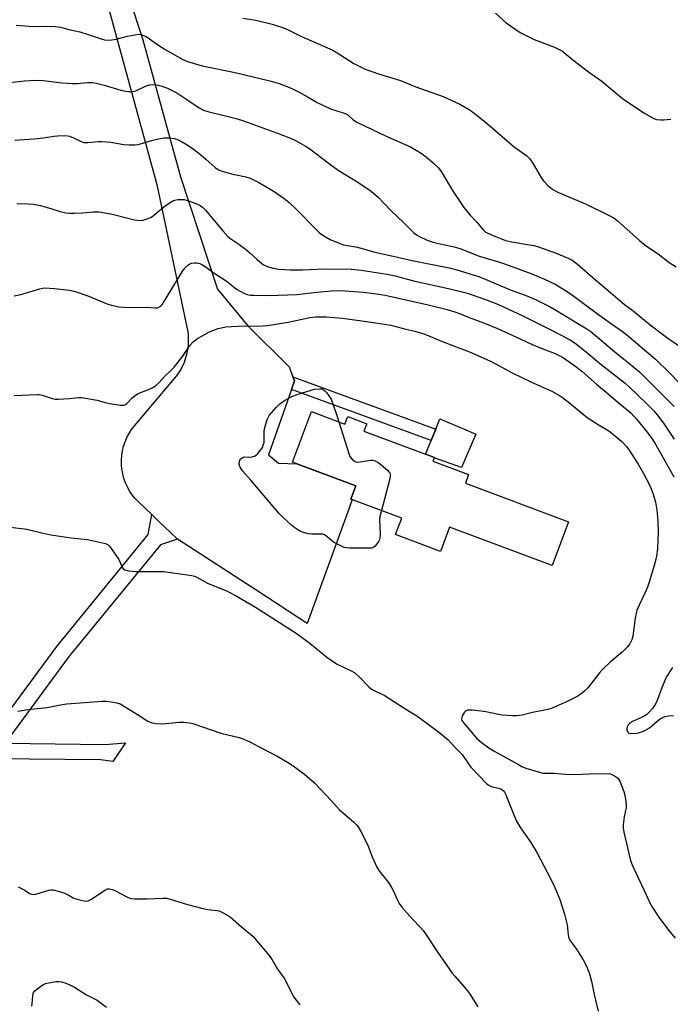
# Model space of a CAD drawing. Units: inches. Extents: x 1255762 to 1261762, y 485455 to 489455.
# Drawn here: x 1257697 to 1257948, y 487260 to 487641 of the extents above; entities that cross this region are included whole.
import ezdxf

# ---------------------------------------------------------------- set-up
doc = ezdxf.new("R2010")
doc.units = ezdxf.units.IN
doc.header["$MEASUREMENT"] = 0
for name, color, linetype in [('BLDG-Footprint', 5, 'Continuous'), ('CULTRL-Pad', 6, 'Continuous'), ('TRANS-Non Street Sidewalk', 7, 'Continuous'), ('TRANS-Road', 130, 'Continuous'), ('Undefined', 1, 'Continuous')]:
    doc.layers.add(name, color=color, linetype=linetype)

msp = doc.modelspace()

# ---------------------------------------------------------------- linework, layer by layer
at = {"layer": 'BLDG-Footprint', "elevation": 332.56}
msp.add_lwpolyline([(1257809.41, 487489.02), (1257822.42, 487484.15), (1257823.52, 487487.08), (1257830.83, 487484.35), (1257829.76, 487481.5), (1257857.02, 487471.3), (1257856.47, 487469.82), (1257870.28, 487464.65), (1257869.03, 487461.31), (1257908.94, 487446.37), (1257902.62, 487429.46), (1257862.9, 487444.33), (1257859.36, 487434.88), (1257841.97, 487441.39), (1257844.37, 487447.79), (1257824.75, 487455.13), (1257826.68, 487460.28), (1257802.09, 487469.48)], close=True, dxfattribs=at)
at = {"layer": 'CULTRL-Pad'}
msp.add_lwpolyline([(1257873.05, 487480.33), (1257867.55, 487467.34), (1257856.97, 487471.17), (1257857.02, 487471.3), (1257853.57, 487472.59), (1257855.73, 487477.81), (1257857.54, 487482.19), (1257859.17, 487486.16), (1257868.32, 487482.32)], close=True, dxfattribs=at)
at = {"layer": 'TRANS-Non Street Sidewalk'}
for points in [[(1257801.76, 487497.63), (1257802.91, 487500.89), (1257802.3, 487502.47), (1257857.54, 487482.19), (1257855.73, 487477.81)], [(1257757.54, 487439.69), (1257750.99, 487437.48), (1257715.69, 487394.29), (1257690.94, 487360.72), (1257729.56, 487360.12), (1257737.5, 487360.8), (1257732.64, 487353.56), (1257727.8, 487354.18), (1257686.41, 487354.58), (1257680.68, 487346.8), (1257675.48, 487350.09), (1257710.84, 487398.05), (1257746.28, 487441.39), (1257746.74, 487444.23), (1257747.64, 487449.16), (1257750.44, 487446.48), (1257754.88, 487442.23)]]:
    msp.add_lwpolyline(points, close=True, dxfattribs=at)
at = {"layer": 'TRANS-Road'}
msp.add_lwpolyline([(1257729.84, 487677.08), (1257744.23, 487632.92), (1257758.81, 487579.87), (1257773.02, 487536.38), (1257784.76, 487522.24), (1257800.83, 487506.34), (1257802.3, 487502.47), (1257802.91, 487500.89), (1257801.76, 487497.63), (1257792.85, 487472.33), (1257796.75, 487469.11), (1257803.81, 487468.84), (1257826.68, 487460.28), (1257824.75, 487455.13), (1257825.22, 487454.95), (1257823.49, 487450.19), (1257822.62, 487447.8), (1257807.81, 487407.02), (1257788.68, 487419.46), (1257757.54, 487439.69), (1257754.88, 487442.23), (1257750.44, 487446.48), (1257747.64, 487449.16), (1257742.48, 487454.1), (1257741.23, 487455.4), (1257740.1, 487456.79), (1257739.09, 487458.28), (1257738.21, 487459.85), (1257737.46, 487461.49), (1257736.85, 487463.18), (1257736.39, 487464.92), (1257736.07, 487466.69), (1257735.9, 487468.48), (1257735.88, 487470.28), (1257736.01, 487472.07), (1257736.29, 487473.85), (1257736.72, 487475.6), (1257737.3, 487477.3), (1257738.01, 487478.95), (1257738.86, 487480.54), (1257739.84, 487482.05), (1257740.95, 487483.47), (1257756.44, 487501.8), (1257757.58, 487503.27), (1257758.6, 487504.82), (1257759.5, 487506.46), (1257760.26, 487508.15), (1257760.88, 487509.91), (1257761.36, 487511.71), (1257761.69, 487513.54), (1257761.86, 487515.16), (1257761.91, 487516.79), (1257761.85, 487518.42), (1257761.68, 487520.04), (1257761.39, 487521.65), (1257749.89, 487576.25), (1257729.6, 487650.48)], dxfattribs=at)
at = {"layer": 'Undefined'}
for points, elevation in [([(1257880.61, 487643.2), (1257884.82, 487639.52), (1257890.17, 487635.79), (1257895.7, 487633), (1257903.52, 487630.08), (1257905.06, 487629.34), (1257906.54, 487628.5), (1257907.47, 487627.81), (1257910.59, 487625.15), (1257916.62, 487620.52), (1257921.87, 487616.96), (1257929.76, 487610.22), (1257938.09, 487604.71), (1257941.9, 487602.53), (1257942.96, 487602.14), (1257944.58, 487601.97), (1257945.69, 487601.98), (1257948.56, 487602.27)], 316), ([(1257782.93, 487641.37), (1257787.94, 487640.54), (1257794.24, 487638.97), (1257798.59, 487637.53), (1257800.45, 487636.77), (1257805.31, 487634.38), (1257817.72, 487628.92), (1257818.99, 487628.19), (1257822.2, 487626.06), (1257825.87, 487623.81), (1257827.36, 487623.01), (1257830.29, 487621.64), (1257835.45, 487619.72), (1257843.91, 487617.19), (1257849.85, 487614.74), (1257860.36, 487611.02), (1257866.88, 487608.06), (1257870.81, 487605.68), (1257873.64, 487603.59), (1257877.57, 487600.44), (1257888.04, 487591.34), (1257891.92, 487588.73), (1257892.78, 487588.07), (1257893.77, 487587), (1257894.83, 487585.58), (1257898.48, 487579.44), (1257899.32, 487578.21), (1257900.99, 487576.52), (1257902.81, 487575), (1257905.11, 487573.86), (1257915.5, 487569.39), (1257924.88, 487564.83), (1257926.41, 487564), (1257927.74, 487562.99), (1257936.35, 487555.26), (1257937.93, 487553.93), (1257939.53, 487552.75), (1257943.64, 487550.06), (1257947.86, 487546.7), (1257950.59, 487545.07)], 318), ([(1257695.2, 487638.6), (1257700.19, 487638.16), (1257701.64, 487638.12), (1257706.81, 487638.24), (1257710.38, 487638.08), (1257712.38, 487637.81), (1257715.54, 487636.91), (1257719.76, 487636.01), (1257723.09, 487635.03), (1257728.04, 487633.3), (1257729.4, 487632.98), (1257730.85, 487632.83), (1257732.24, 487632.89), (1257733.87, 487633.14), (1257738.19, 487634.33), (1257741.11, 487634.91), (1257742.57, 487635.07), (1257743.41, 487634.98), (1257744.49, 487634.65), (1257745.52, 487634.17), (1257750.22, 487630.89), (1257752.88, 487629.16), (1257759.73, 487625.36), (1257761.49, 487624.57), (1257767.15, 487622.92), (1257779.89, 487620.31), (1257793.3, 487617.02), (1257796.89, 487615.99), (1257801.55, 487614.23), (1257804.4, 487612.8), (1257808.2, 487610.71), (1257811.72, 487608.66), (1257813.82, 487607.58), (1257816.77, 487606.27), (1257821.74, 487604.66), (1257822.81, 487604.25), (1257823.63, 487603.74), (1257825.61, 487601.95), (1257827.03, 487601.08), (1257838.35, 487595.7), (1257847.76, 487591.49), (1257849.31, 487590.67), (1257852.29, 487588.78), (1257854.64, 487587.06), (1257856.57, 487585.36), (1257858.6, 487583.36), (1257859.63, 487581.92), (1257864.08, 487574.55), (1257868.42, 487568.04), (1257870.87, 487565.05), (1257873.49, 487562.3), (1257875.88, 487559.37), (1257876.66, 487558.63), (1257877.66, 487558.07), (1257879.81, 487557.13), (1257882.98, 487555.86), (1257884.55, 487555.32), (1257886.96, 487554.77), (1257893.86, 487553.64), (1257895.59, 487553.26), (1257897.26, 487552.76), (1257904.18, 487550.32), (1257908.82, 487548.39), (1257910.31, 487547.61), (1257912.35, 487546.13), (1257919.34, 487540.05), (1257925.24, 487535.11), (1257930.64, 487530.44), (1257933.94, 487528), (1257940.57, 487522.66), (1257946.91, 487517.85), (1257955.7, 487511.64)], 320), ([(1257686.65, 487615.82), (1257698.44, 487617.09), (1257702.83, 487617.37), (1257705.72, 487617.22), (1257712.9, 487616.25), (1257717.03, 487616.01), (1257718.8, 487615.99), (1257722.79, 487616.45), (1257724.69, 487616.45), (1257726.1, 487616.17), (1257729.19, 487615.37), (1257735.7, 487613.41), (1257737.45, 487613.03), (1257738.62, 487612.88), (1257740.32, 487612.92), (1257741.42, 487613.14), (1257745.24, 487614.99), (1257746.81, 487615.55), (1257748.5, 487615.61), (1257750.2, 487615.38), (1257751.87, 487614.88), (1257753.78, 487614.18), (1257757.29, 487612.43), (1257761.24, 487609.87), (1257766, 487606.56), (1257767.69, 487605.65), (1257769.35, 487605.13), (1257780.36, 487602.44), (1257783.21, 487601.55), (1257795.93, 487596.91), (1257801.28, 487594.84), (1257803.28, 487593.92), (1257807.4, 487591.7), (1257808.86, 487590.72), (1257815.91, 487585.33), (1257819.73, 487582.51), (1257827.4, 487577.88), (1257832.51, 487574.36), (1257835.35, 487571.91), (1257840.13, 487566.9), (1257845.24, 487562.09), (1257849, 487558.37), (1257850.11, 487557.47), (1257851.32, 487556.77), (1257854.27, 487555.44), (1257856.49, 487554.64), (1257858.61, 487554.09), (1257863.55, 487553.12), (1257865.23, 487552.7), (1257867.58, 487551.9), (1257874.31, 487549.24), (1257881.89, 487547.02), (1257884.6, 487546.14), (1257894.79, 487542.31), (1257899.58, 487540.35), (1257903.78, 487538.3), (1257906.09, 487536.97), (1257908.36, 487535.51), (1257910.97, 487533.68), (1257920.09, 487526.93), (1257925.61, 487522.98), (1257929.85, 487520.07), (1257931.55, 487518.79), (1257942.54, 487509.33), (1257948.2, 487503.89), (1257951.8, 487500.17)], 322), ([(1257694.65, 487594.09), (1257701.97, 487594.67), (1257705.73, 487595.03), (1257709.69, 487595.63), (1257711.13, 487595.76), (1257714.33, 487595.86), (1257715.75, 487595.69), (1257717.4, 487595.03), (1257720.3, 487593.54), (1257721.39, 487593.2), (1257722.85, 487593.19), (1257727.01, 487593.59), (1257728.49, 487593.58), (1257731.74, 487593.29), (1257736.86, 487592.41), (1257738.86, 487592.25), (1257741.17, 487592.26), (1257742.32, 487592.39), (1257748.07, 487594.04), (1257750.86, 487594.72), (1257752.27, 487594.99), (1257754.22, 487594.98), (1257756.44, 487594.68), (1257757.84, 487594.22), (1257759.2, 487593.61), (1257760.67, 487592.73), (1257763.28, 487590.98), (1257765.89, 487589.01), (1257768.62, 487586.75), (1257772.17, 487583.48), (1257773.48, 487582.59), (1257774.84, 487582.07), (1257778.52, 487581.02), (1257784.07, 487579.88), (1257785.78, 487579.36), (1257787.08, 487578.76), (1257789.1, 487577.69), (1257794.63, 487574.48), (1257798.87, 487571.57), (1257800.64, 487570.09), (1257803.83, 487567.14), (1257810.84, 487559.87), (1257812.61, 487558.27), (1257814.23, 487557.05), (1257816.67, 487555.6), (1257820.22, 487554.17), (1257821.88, 487553.6), (1257827.32, 487552.67), (1257834.01, 487550.71), (1257839.89, 487549.47), (1257848.37, 487547.53), (1257862.79, 487544.72), (1257865.74, 487543.92), (1257871.98, 487542.01), (1257874.19, 487541.26), (1257876.66, 487540.28), (1257886.08, 487536.28), (1257892.78, 487533.89), (1257896.13, 487532.46), (1257901.83, 487529.62), (1257904.31, 487528.22), (1257913.16, 487522.73), (1257916.07, 487521.01), (1257917.56, 487519.97), (1257927.59, 487511.57), (1257932.13, 487507.96), (1257936.53, 487504.3), (1257949.79, 487491.03)], 324), ([(1257695.39, 487569.55), (1257699.86, 487569.5), (1257701.93, 487569.29), (1257704.55, 487568.8), (1257709.02, 487567.54), (1257712.15, 487566.46), (1257714.34, 487565.96), (1257715.49, 487565.86), (1257717.88, 487565.89), (1257720.87, 487566.02), (1257725.12, 487566.4), (1257727.27, 487566.37), (1257732.34, 487565.51), (1257740.97, 487563.3), (1257742.14, 487563.12), (1257743.3, 487563.06), (1257744.13, 487563.15), (1257745.47, 487563.51), (1257746.78, 487563.97), (1257747.52, 487564.35), (1257748.43, 487565.02), (1257752.19, 487568.12), (1257754.56, 487569.85), (1257755.79, 487570.61), (1257756.58, 487570.88), (1257757.68, 487571.07), (1257759.09, 487571.19), (1257760.22, 487571.12), (1257761.92, 487570.63), (1257765.11, 487569.41), (1257766.37, 487568.8), (1257767.22, 487568.2), (1257768.45, 487566.95), (1257775.12, 487558.96), (1257777.11, 487556.8), (1257778.22, 487555.93), (1257781.33, 487553.85), (1257783.77, 487551.99), (1257785.58, 487550.48), (1257788.31, 487547.97), (1257790.23, 487546.35), (1257791.19, 487545.76), (1257792.77, 487545.07), (1257794.16, 487544.69), (1257796.72, 487544.22), (1257801.34, 487543.89), (1257805.97, 487543.85), (1257814.35, 487544.25), (1257824.92, 487544.15), (1257828.64, 487543.78), (1257838.79, 487542.22), (1257841.81, 487541.57), (1257849.48, 487539.47), (1257862.51, 487536.67), (1257869.3, 487534.94), (1257871.59, 487534.22), (1257876.79, 487532.36), (1257881.87, 487530.46), (1257883.81, 487529.64), (1257891.22, 487526.07), (1257901.84, 487520.78), (1257909.25, 487516.88), (1257911.45, 487515.55), (1257915.22, 487512.59), (1257921.63, 487507.31), (1257930.86, 487500.02), (1257932.59, 487498.47), (1257939.16, 487492.21), (1257941.99, 487489.28), (1257943.8, 487487.14), (1257946.01, 487484.16), (1257949.88, 487478.31)], 326), ([(1257694.33, 487533.9), (1257696.97, 487534.31), (1257704.27, 487536.6), (1257705.35, 487536.84), (1257706.31, 487536.91), (1257709.98, 487536.65), (1257715.84, 487536.01), (1257717.57, 487535.7), (1257722.84, 487533.87), (1257730.58, 487530.59), (1257732, 487530.2), (1257734.93, 487529.63), (1257736.66, 487529.42), (1257739.48, 487529.29), (1257745.24, 487529.41), (1257749.03, 487529.19), (1257749.85, 487529.22), (1257750.37, 487529.39), (1257751.09, 487529.81), (1257751.85, 487530.64), (1257759.47, 487543.17), (1257760.47, 487544.6), (1257761.47, 487545.54), (1257762.35, 487546.16), (1257763.08, 487546.46), (1257764.14, 487546.6), (1257764.96, 487546.58), (1257765.76, 487546.47), (1257766.59, 487546.16), (1257767.38, 487545.74), (1257768.64, 487544.96), (1257771.79, 487542.59), (1257776.38, 487539.64), (1257779.6, 487537), (1257780.43, 487536.4), (1257783.52, 487534.78), (1257784.6, 487534.39), (1257785.73, 487534.15), (1257787.17, 487534.03), (1257792.98, 487533.95), (1257803.81, 487534.37), (1257811.52, 487535.25), (1257817.17, 487535.75), (1257819.7, 487535.86), (1257822.53, 487535.75), (1257829.46, 487535.24), (1257833.77, 487534.78), (1257838, 487534.08), (1257854.66, 487530.38), (1257862.03, 487528.56), (1257865.35, 487527.54), (1257867.44, 487526.73), (1257870.43, 487525.43), (1257876.38, 487523.21), (1257881.47, 487521.2), (1257890.22, 487517.24), (1257894.85, 487515.03), (1257898.99, 487513.33), (1257903.82, 487511.51), (1257905.36, 487510.8), (1257906.59, 487510.07), (1257910.89, 487507.14), (1257914.04, 487504.72), (1257919.81, 487499.67), (1257924.28, 487495.93), (1257928.07, 487492.63), (1257931.62, 487489.75), (1257933.16, 487488.37), (1257935.42, 487486.02), (1257939.35, 487481.11), (1257941.19, 487478.6), (1257942.7, 487476.11), (1257949.67, 487463.82)], 328), ([(1257694.44, 487495.22), (1257703.25, 487495.68), (1257704.11, 487495.61), (1257705.23, 487495.38), (1257709.16, 487494.15), (1257710.29, 487493.88), (1257711.47, 487493.83), (1257713.56, 487493.93), (1257715.94, 487494.1), (1257719.3, 487494.51), (1257720.43, 487494.49), (1257726.5, 487493.39), (1257729.65, 487492.53), (1257731.37, 487492.19), (1257735.43, 487491.53), (1257736.28, 487491.49), (1257736.81, 487491.56), (1257737.5, 487491.83), (1257737.94, 487492.12), (1257740.11, 487494.31), (1257741.18, 487495.22), (1257742.08, 487495.85), (1257743.09, 487496.33), (1257745.75, 487497.3), (1257747.3, 487497.96), (1257748.3, 487498.5), (1257749.2, 487499.17), (1257750.46, 487500.35), (1257752.61, 487502.61), (1257755.22, 487505.13), (1257756.28, 487506.26), (1257759.22, 487510), (1257762.35, 487514.59), (1257763.53, 487515.9), (1257764.39, 487516.7), (1257765.34, 487517.37), (1257769.71, 487519.78), (1257773.22, 487521.13), (1257774.6, 487521.48), (1257776.27, 487521.78), (1257778.56, 487521.97), (1257783.76, 487522.2), (1257788.49, 487522.1), (1257792.47, 487522.3), (1257800.44, 487523.7), (1257808.8, 487525.42), (1257811.12, 487525.72), (1257815.11, 487525.73), (1257821.42, 487525.15), (1257829.89, 487524.08), (1257836.8, 487523.06), (1257840.15, 487522.42), (1257846, 487520.91), (1257849.45, 487520.13), (1257853.35, 487518.97), (1257860.38, 487515.97), (1257870.65, 487512.11), (1257878.48, 487508.62), (1257881.25, 487507.22), (1257887.13, 487504.05), (1257894.58, 487500.46), (1257902.44, 487496.87), (1257905.43, 487495.22), (1257906.63, 487494.43), (1257909.44, 487492.28), (1257916.12, 487486.79), (1257920.75, 487483.79), (1257924.51, 487481.55), (1257925.72, 487480.72), (1257929.58, 487477.47), (1257931.33, 487475.51), (1257932.41, 487474.14), (1257935.95, 487468.69), (1257937.97, 487465.08), (1257940.5, 487460.17), (1257941.75, 487457.03), (1257942.56, 487453.97), (1257943.15, 487450.85), (1257943.44, 487447.03), (1257943.64, 487442.13), (1257943.55, 487439.3), (1257943.32, 487435.9), (1257942.95, 487433.08), (1257942.38, 487430.38), (1257940.19, 487423.05), (1257939.53, 487421.1), (1257938.52, 487418.69), (1257936.21, 487414.04), (1257935.41, 487412.13), (1257934.71, 487409.12), (1257933.8, 487402.09), (1257933.39, 487400.69), (1257932.67, 487399.11), (1257931.82, 487398.01), (1257929.88, 487395.97), (1257925.04, 487391.98), (1257922.14, 487389.17), (1257920.97, 487387.85), (1257916.35, 487382.1), (1257915.22, 487380.89), (1257913.94, 487379.85), (1257912.56, 487378.91), (1257908.63, 487376.87), (1257902.59, 487374.27), (1257900.91, 487373.67), (1257894.95, 487372.49), (1257890.98, 487371.55), (1257888.96, 487371.27), (1257887.24, 487371.22), (1257883.27, 487371.47), (1257881.79, 487371.71), (1257876.91, 487372.8), (1257875.19, 487373.11), (1257871.76, 487373.5), (1257870.66, 487373.5), (1257869.86, 487373.4), (1257869.37, 487373.25), (1257868.96, 487372.99), (1257868.62, 487372.61), (1257868.2, 487371.92), (1257867.83, 487371.19), (1257867.58, 487370.44), (1257867.55, 487369.96), (1257867.67, 487369.5), (1257868.37, 487368.4), (1257870.11, 487366.45), (1257872.51, 487363.45), (1257873.49, 487362.44), (1257875.12, 487361.11), (1257878.12, 487358.92), (1257880.43, 487357.45), (1257889.53, 487352.38), (1257890.9, 487351.7), (1257892.45, 487351.04), (1257898.06, 487349.33), (1257898.93, 487349.12), (1257899.76, 487349.02), (1257903.48, 487349.07), (1257907.63, 487348.73), (1257911.79, 487348.52), (1257916.75, 487348.78), (1257924.35, 487348.92), (1257925.18, 487348.77), (1257925.95, 487348.45), (1257927.17, 487347.78), (1257927.83, 487347.28), (1257928.34, 487346.65), (1257928.74, 487345.9), (1257930.4, 487341.9), (1257930.79, 487340.5), (1257931.13, 487338.15), (1257931.26, 487336.67), (1257931.24, 487335.8), (1257930.44, 487332.15), (1257930.07, 487329.04), (1257930.08, 487327.91), (1257930.35, 487326.26), (1257932.92, 487315.2), (1257933.57, 487313.57), (1257936, 487308.22), (1257938.22, 487303.63), (1257940.39, 487298.88), (1257941.41, 487297.09), (1257943.89, 487293.38), (1257947.27, 487288.85), (1257950.16, 487285.2)], 330), ([(1257836.52, 487450.73), (1257835.91, 487448.37), (1257835.75, 487447.2), (1257836.05, 487441.52), (1257835.94, 487439.99), (1257835.79, 487439.49), (1257835.4, 487438.73), (1257834.76, 487437.77), (1257834.04, 487436.9), (1257833.62, 487436.56), (1257833.16, 487436.33), (1257832.66, 487436.2), (1257831.79, 487436.11), (1257824.12, 487436.21), (1257822.96, 487436.28), (1257822.12, 487436.46), (1257820, 487437.39), (1257817.96, 487438.5), (1257817.29, 487439), (1257815.44, 487440.69), (1257814.49, 487441.27), (1257813.68, 487441.53), (1257813.12, 487441.62), (1257809.61, 487441.53), (1257808.2, 487441.76), (1257805.98, 487442.39), (1257804.9, 487442.79), (1257804.17, 487443.19), (1257803.05, 487444.01), (1257801.74, 487445.11), (1257798.67, 487447.91), (1257796.77, 487449.77), (1257786, 487462.51), (1257782.82, 487466.1), (1257782.21, 487466.9), (1257781.84, 487467.55), (1257781.53, 487468.51), (1257781.5, 487469.36), (1257781.68, 487470.16), (1257782.11, 487470.79), (1257782.75, 487471.24), (1257783.5, 487471.47), (1257786.23, 487471.42), (1257786.95, 487471.58), (1257787.41, 487471.75), (1257788.07, 487472.21), (1257788.68, 487472.83), (1257789.82, 487474.19), (1257790.47, 487475.16), (1257790.81, 487475.97), (1257791.09, 487477.11), (1257791.15, 487477.99), (1257791.13, 487481.18), (1257791.27, 487482.3), (1257792.32, 487486), (1257792.66, 487486.8), (1257793.13, 487487.52), (1257795.75, 487490.63), (1257797.19, 487492.06), (1257799.07, 487493.38), (1257802.05, 487494.94), (1257804.35, 487495.82), (1257810.68, 487497.65), (1257812.64, 487497.86), (1257813.44, 487497.79), (1257813.93, 487497.61), (1257814.61, 487497.1), (1257815.21, 487496.47), (1257817.07, 487493.89), (1257819.04, 487488.27), (1257820.07, 487485.03)], 332), ([(1257820.07, 487485.03), (1257823.89, 487472.77), (1257824.34, 487471.7), (1257825.04, 487470.79), (1257826.16, 487469.88), (1257826.65, 487469.62), (1257827.17, 487469.48), (1257828.29, 487469.52), (1257832.36, 487470.17), (1257833.22, 487470.18), (1257834.08, 487469.96), (1257835.21, 487469.33), (1257836.32, 487468.5), (1257838.83, 487466.36), (1257839.44, 487465.75), (1257839.76, 487465.31), (1257839.93, 487464.83), (1257839.97, 487464.32), (1257839.78, 487462.95), (1257836.52, 487450.73)], 332), ([(1257693, 487444.33), (1257699.32, 487443.47), (1257705.1, 487442.03), (1257708.58, 487441.26), (1257716.41, 487440.21), (1257722.78, 487439.56), (1257729.72, 487437.94), (1257730.75, 487437.49), (1257731.17, 487437.12), (1257731.72, 487436.45), (1257734.84, 487431.72), (1257736.27, 487428.49), (1257736.59, 487428.11), (1257737.23, 487427.75), (1257738.83, 487427.39), (1257741.38, 487427.11), (1257747.27, 487427.18), (1257752.24, 487427.07), (1257761.33, 487425.89), (1257763.07, 487425.6), (1257764.13, 487425.28), (1257765.12, 487424.87), (1257769.21, 487422.65), (1257776.52, 487419.58), (1257780.25, 487417.68), (1257787.81, 487413.34), (1257792.47, 487410.41), (1257803.48, 487403.26), (1257808.88, 487399.36), (1257815.42, 487393.98), (1257817.95, 487392.16), (1257819.45, 487391.3), (1257824.81, 487388.7), (1257826.2, 487387.85), (1257827.96, 487386.34), (1257831.62, 487382.54), (1257832.67, 487381.63), (1257833.67, 487381.06), (1257836.38, 487379.83), (1257837.53, 487379.22), (1257845.58, 487374.04), (1257848.96, 487372.08), (1257850.19, 487371.28), (1257854.56, 487367.97), (1257859.27, 487364.57), (1257862.39, 487362), (1257864.99, 487359.12), (1257866.66, 487357.46), (1257867.73, 487356.25), (1257870.42, 487352.25), (1257871.11, 487351.34), (1257877.21, 487345.02), (1257877.82, 487344.55), (1257878.69, 487344.08), (1257879.52, 487343.8), (1257882.39, 487343.07), (1257883.16, 487342.69), (1257883.61, 487342.36), (1257884.13, 487341.71), (1257884.64, 487340.67), (1257886.75, 487335.47), (1257887.97, 487332.26), (1257888.78, 487330.5), (1257890.33, 487327.89), (1257894.36, 487322.22), (1257896.71, 487318.4), (1257901.99, 487308.28), (1257903.69, 487304.78), (1257905.51, 487300.18), (1257907.36, 487294.46), (1257908.36, 487290.33), (1257908.8, 487286.44), (1257909.09, 487285.19), (1257909.75, 487284.04), (1257911.98, 487280.96), (1257914.58, 487276.81), (1257915.88, 487274.34), (1257916.93, 487271.8), (1257917.82, 487268.49), (1257918.83, 487263.39), (1257920.47, 487256.87)], 332), ([(1257949.11, 487389.94), (1257947.04, 487386.65), (1257946.47, 487385.61), (1257944.78, 487381.51), (1257943.39, 487377.58), (1257942.66, 487376.03), (1257941.42, 487374.15), (1257940.08, 487372.61), (1257939.25, 487371.82), (1257938.27, 487371.18), (1257937.23, 487370.63), (1257933.63, 487369.12), (1257932.55, 487368.34), (1257932.03, 487367.76), (1257931.63, 487367), (1257931.46, 487366.2), (1257931.54, 487365.71), (1257931.98, 487364.84), (1257932.32, 487364.55), (1257932.74, 487364.44), (1257935.49, 487364.58), (1257936.88, 487364.92), (1257938.5, 487365.61), (1257940.24, 487366.61), (1257941.23, 487367.38), (1257943.26, 487369.25), (1257944.44, 487370.05), (1257946.24, 487370.96), (1257947.62, 487371.29), (1257949.61, 487371.44)], 328), ([(1257695.83, 487373.01), (1257699.7, 487373.73), (1257707.2, 487374.45), (1257713.01, 487375.6), (1257714.75, 487375.87), (1257728.44, 487376.92), (1257729.9, 487376.97), (1257731.02, 487376.85), (1257734.09, 487376.32), (1257735.42, 487375.85), (1257742.72, 487371.4), (1257746.11, 487369.22), (1257747.36, 487368.64), (1257749.11, 487368.34), (1257751.8, 487368.15), (1257758.31, 487368.86), (1257760.05, 487368.8), (1257762.08, 487368.6), (1257763.48, 487368.25), (1257767.34, 487366.99), (1257774.4, 487364.48), (1257781.53, 487362.85), (1257782.65, 487362.53), (1257785.61, 487361.17), (1257789.53, 487359.06), (1257796.19, 487355.68), (1257800.19, 487353.37), (1257802.35, 487351.94), (1257806.77, 487348.7), (1257810.6, 487345.35), (1257817.08, 487338.48), (1257820.16, 487335), (1257825.83, 487330.04), (1257826.84, 487329.07), (1257827.57, 487328.25), (1257828.47, 487326.73), (1257831.28, 487321.19), (1257832.97, 487316.68), (1257834.7, 487312.64), (1257835.51, 487311.41), (1257839.21, 487306.72), (1257840.28, 487305.12), (1257840.95, 487303.87), (1257842.69, 487299.87), (1257843.39, 487298.61), (1257844.48, 487297.24), (1257848.49, 487292.59), (1257851.68, 487289.31), (1257852.62, 487288.19), (1257853.85, 487286.51), (1257858.13, 487280.08), (1257863.9, 487271.66), (1257864.89, 487270.43), (1257869.34, 487265.45), (1257870.88, 487263.36), (1257873.81, 487258.6)], 334), ([(1257695.94, 487305.11), (1257698.46, 487303.82), (1257700.38, 487302.53), (1257701.12, 487302.18), (1257701.9, 487302.13), (1257702.72, 487302.25), (1257707.76, 487303.78), (1257708.61, 487303.95), (1257709.46, 487303.93), (1257711.48, 487303.44), (1257714.04, 487302.63), (1257715.05, 487302.14), (1257717.21, 487300.86), (1257718.25, 487300.42), (1257720.79, 487299.76), (1257722.19, 487299.53), (1257722.99, 487299.62), (1257724.01, 487300.11), (1257729.76, 487303.95), (1257730.5, 487304.23), (1257731.24, 487304.23), (1257732.26, 487304.02), (1257733.04, 487303.74), (1257738.29, 487301.05), (1257739.63, 487300.52), (1257741.08, 487300.37), (1257745.82, 487300.36), (1257751.89, 487300.71), (1257753.31, 487300.64), (1257754.72, 487300.29), (1257761.42, 487298.26), (1257767.37, 487296.71), (1257769.37, 487296.3), (1257772.91, 487295.96), (1257773.75, 487295.71), (1257774.56, 487295.35), (1257776.95, 487294.13), (1257778.17, 487293.32), (1257782.37, 487289.62), (1257785.82, 487286.8), (1257786.91, 487285.8), (1257793.02, 487278.48), (1257794.3, 487276.85), (1257796.33, 487273.15), (1257798.27, 487270.64), (1257798.89, 487269.69), (1257802.62, 487262.37), (1257804.93, 487259.43)], 336), ([(1257701.21, 487258.87), (1257701.36, 487259.74), (1257701.61, 487262.91), (1257701.74, 487263.72), (1257701.92, 487264.21), (1257702.43, 487264.84), (1257704.77, 487266.6), (1257705.75, 487267.25), (1257706.51, 487267.65), (1257707.65, 487267.96), (1257710.61, 487268.39), (1257711.79, 487268.42), (1257712.65, 487268.27), (1257714.34, 487267.77), (1257716, 487267.16), (1257717.75, 487266.16), (1257722.43, 487263.23), (1257726.45, 487261.17), (1257730.11, 487258.44)], 338)]:
    msp.add_lwpolyline(points, dxfattribs=dict(at, elevation=elevation))

doc.saveas('drawing.dxf')
